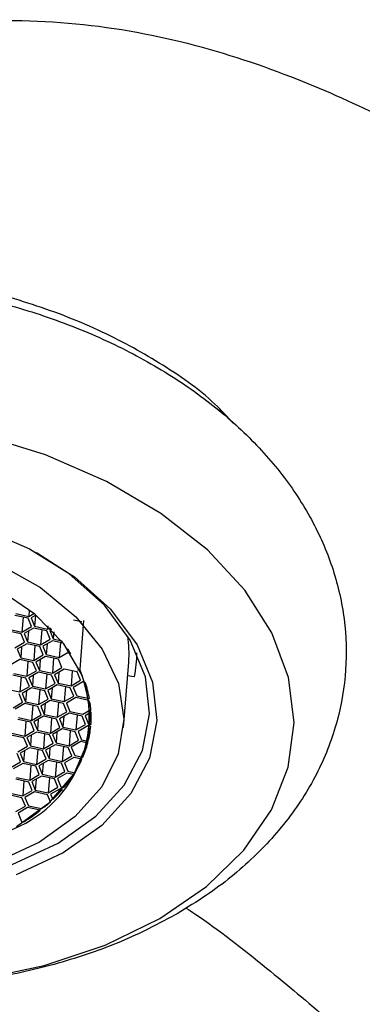
# Model space of a CAD drawing. Units: millimetres. Extents: x 3 to 2496, y 5 to 2495.
# Drawn here: x 1941 to 1952, y 669 to 701 of the extents above; entities that cross this region are included whole.
import ezdxf

# ---------------------------------------------------------------- set-up
doc = ezdxf.new("R2010")
doc.units = ezdxf.units.MM

msp = doc.modelspace()

# ---------------------------------------------------------------- linework, layer by layer
at = {"color": 7, "linetype": 'Continuous', "lineweight": 25}
for p, q in [((1941.804, 681.726), (1941.788, 681.516)), ((1941.762, 681.457), (1941.344, 681.548)), ((1941.37, 681.607), (1941.788, 681.516)), ((1941.604, 681.491), (1941.566, 681.013)), ((1941.873, 681.19), (1941.762, 681.457)), ((1941.788, 681.516), (1941.95, 681.61)), ((1942.013, 681.558), (1941.858, 681.469)), ((1941.858, 681.469), (1941.969, 681.201)), ((1941.997, 681.549), (1941.969, 681.201)), ((1943.219, 681.408), (1943.486, 681.35)), ((1941.149, 681.104), (1941.566, 681.013)), ((1941.566, 681.013), (1941.873, 681.19)), ((1941.943, 681.142), (1941.637, 680.965)), ((1942.36, 681.051), (1941.943, 681.142)), ((1941.969, 681.201), (1942.386, 681.11)), ((1942.203, 681.085), (1942.165, 680.607)), ((1942.395, 681.214), (1942.386, 681.11)), ((1942.386, 681.11), (1942.457, 681.151)), ((1942.457, 681.151), (1942.457, 681.151)), ((1942.512, 681.095), (1942.457, 681.062)), ((1942.513, 681.095), (1942.512, 681.095)), ((1943.541, 681.382), (1943.418, 679.826)), ((1941.54, 680.954), (1941.123, 681.044)), ((1941.651, 680.686), (1941.54, 680.954)), ((1941.637, 680.965), (1941.748, 680.698)), ((1941.775, 681.045), (1941.748, 680.698)), ((1942.165, 680.607), (1942.471, 680.783)), ((1942.471, 680.783), (1942.36, 681.051)), ((1942.457, 681.062), (1942.568, 680.795)), ((1942.586, 681.018), (1942.568, 680.795)), ((1942.568, 680.795), (1942.83, 680.738)), ((1941.345, 680.509), (1941.651, 680.686)), ((1941.722, 680.638), (1941.416, 680.462)), ((1941.416, 680.462), (1941.527, 680.194)), ((1941.554, 680.542), (1941.527, 680.194)), ((1942.139, 680.547), (1941.722, 680.638)), ((1941.748, 680.698), (1942.165, 680.607)), ((1941.982, 680.582), (1941.944, 680.103)), ((1942.25, 680.28), (1942.139, 680.547)), ((1942.542, 680.736), (1942.236, 680.559)), ((1942.236, 680.559), (1942.347, 680.291)), ((1942.374, 680.639), (1942.347, 680.291)), ((1942.893, 680.659), (1942.542, 680.736)), ((1942.802, 680.679), (1942.764, 680.201)), ((1942.83, 680.738), (1942.83, 680.738)), ((1942.893, 680.66), (1942.893, 680.659)), ((1943.07, 680.377), (1943.028, 680.479)), ((1943.028, 680.479), (1943.028, 680.479)), ((1941.501, 680.135), (1941.195, 679.958)), ((1941.918, 680.044), (1941.501, 680.135)), ((1941.527, 680.194), (1941.944, 680.103)), ((1941.944, 680.103), (1942.25, 680.28)), ((1942.321, 680.232), (1942.015, 680.055)), ((1942.153, 680.135), (1942.126, 679.788)), ((1942.738, 680.141), (1942.321, 680.232)), ((1942.347, 680.291), (1942.764, 680.201)), ((1942.581, 680.176), (1942.543, 679.697)), ((1942.849, 679.874), (1942.738, 680.141)), ((1942.764, 680.201), (1943.07, 680.377)), ((1943.133, 680.326), (1943.133, 680.325)), ((1941.761, 680.078), (1941.723, 679.6)), ((1942.029, 679.776), (1941.918, 680.044)), ((1942.015, 680.055), (1942.126, 679.788)), ((1942.543, 679.697), (1942.849, 679.874)), ((1942.919, 679.826), (1942.613, 679.649)), ((1943.337, 679.735), (1942.919, 679.826)), ((1943.363, 679.794), (1943.418, 679.826)), ((1944.823, 677.955), (1944.989, 680.055)), ((1941.697, 679.54), (1941.28, 679.631)), ((1941.306, 679.69), (1941.723, 679.6)), ((1941.54, 679.575), (1941.502, 679.096)), ((1941.808, 679.273), (1941.697, 679.54)), ((1941.723, 679.6), (1942.029, 679.776)), ((1942.1, 679.729), (1941.793, 679.552)), ((1941.793, 679.552), (1941.904, 679.284)), ((1941.932, 679.632), (1941.904, 679.284)), ((1942.517, 679.638), (1942.1, 679.729)), ((1942.126, 679.788), (1942.543, 679.697)), ((1942.36, 679.672), (1942.322, 679.193)), ((1942.628, 679.37), (1942.517, 679.638)), ((1942.613, 679.649), (1942.724, 679.382)), ((1942.752, 679.729), (1942.724, 679.382)), ((1943.179, 679.769), (1943.142, 679.291)), ((1943.448, 679.468), (1943.337, 679.735)), ((1944.955, 679.62), (1945.163, 679.593)), ((1941.085, 679.187), (1941.502, 679.096)), ((1941.502, 679.096), (1941.808, 679.273)), ((1941.878, 679.225), (1941.572, 679.048)), ((1942.296, 679.134), (1941.878, 679.225)), ((1941.904, 679.284), (1942.322, 679.193)), ((1942.322, 679.193), (1942.628, 679.37)), ((1942.698, 679.322), (1942.392, 679.146)), ((1942.531, 679.226), (1942.503, 678.878)), ((1943.116, 679.232), (1942.698, 679.322)), ((1942.724, 679.382), (1943.142, 679.291)), ((1942.958, 679.266), (1942.92, 678.787)), ((1943.227, 678.964), (1943.116, 679.232)), ((1943.142, 679.291), (1943.448, 679.468)), ((1943.518, 679.42), (1943.212, 679.243)), ((1943.212, 679.243), (1943.323, 678.976)), ((1943.593, 679.403), (1943.518, 679.42)), ((1941.587, 678.769), (1941.476, 679.037)), ((1941.572, 679.048), (1941.683, 678.781)), ((1941.711, 679.128), (1941.683, 678.781)), ((1942.138, 679.168), (1942.101, 678.69)), ((1942.101, 678.69), (1942.407, 678.867)), ((1942.407, 678.867), (1942.296, 679.134)), ((1942.392, 679.146), (1942.503, 678.878)), ((1942.503, 678.878), (1942.92, 678.787)), ((1942.92, 678.787), (1943.227, 678.964)), ((1943.297, 678.916), (1942.991, 678.74)), ((1943.714, 678.825), (1943.297, 678.916)), ((1943.323, 678.976), (1943.73, 678.887)), ((1943.731, 678.888), (1943.73, 678.887)), ((1941.281, 678.592), (1941.587, 678.769)), ((1941.657, 678.721), (1941.351, 678.545)), ((1942.075, 678.631), (1941.657, 678.721)), ((1941.683, 678.781), (1942.101, 678.69)), ((1941.917, 678.665), (1941.879, 678.186)), ((1942.186, 678.363), (1942.075, 678.631)), ((1942.477, 678.819), (1942.171, 678.642)), ((1942.171, 678.642), (1942.282, 678.375)), ((1942.31, 678.722), (1942.282, 678.375)), ((1942.894, 678.728), (1942.477, 678.819)), ((1942.737, 678.762), (1942.699, 678.284)), ((1943.005, 678.461), (1942.894, 678.728)), ((1942.991, 678.74), (1943.102, 678.472)), ((1943.757, 678.724), (1943.714, 678.825)), ((1943.757, 678.725), (1943.757, 678.724)), ((1941.462, 678.277), (1941.879, 678.186)), ((1941.879, 678.186), (1942.186, 678.363)), ((1942.256, 678.315), (1941.95, 678.139)), ((1942.673, 678.225), (1942.256, 678.315)), ((1942.282, 678.375), (1942.699, 678.284)), ((1942.516, 678.259), (1942.478, 677.78)), ((1942.699, 678.284), (1943.005, 678.461)), ((1943.076, 678.413), (1942.77, 678.236)), ((1942.77, 678.236), (1942.881, 677.968)), ((1942.908, 678.316), (1942.881, 677.968)), ((1943.493, 678.322), (1943.076, 678.413)), ((1943.102, 678.472), (1943.519, 678.381)), ((1943.336, 678.356), (1943.298, 677.878)), ((1943.604, 678.054), (1943.493, 678.322)), ((1943.519, 678.381), (1943.777, 678.53)), ((1943.782, 678.444), (1943.59, 678.333)), ((1943.59, 678.333), (1943.701, 678.066)), ((1943.777, 678.532), (1943.777, 678.53)), ((1943.782, 678.447), (1943.782, 678.444)), ((1941.853, 678.127), (1941.436, 678.218)), ((1941.696, 678.161), (1941.658, 677.683)), ((1941.964, 677.86), (1941.853, 678.127)), ((1941.95, 678.139), (1942.061, 677.871)), ((1942.088, 678.219), (1942.061, 677.871)), ((1942.478, 677.78), (1942.784, 677.957)), ((1942.784, 677.957), (1942.673, 678.225)), ((1942.881, 677.968), (1943.298, 677.878)), ((1943.298, 677.878), (1943.604, 678.054)), ((1943.675, 678.007), (1943.368, 677.83)), ((1943.771, 677.986), (1943.675, 678.007)), ((1943.701, 678.066), (1943.777, 678.049)), ((1943.776, 678.038), (1943.779, 678.081)), ((1943.779, 678.082), (1943.777, 678.049)), ((1941.632, 677.624), (1941.215, 677.714)), ((1941.241, 677.774), (1941.658, 677.683)), ((1941.743, 677.356), (1941.632, 677.624)), ((1941.658, 677.683), (1941.964, 677.86)), ((1942.035, 677.812), (1941.729, 677.635)), ((1941.729, 677.635), (1941.84, 677.367)), ((1941.867, 677.715), (1941.84, 677.367)), ((1942.452, 677.721), (1942.035, 677.812)), ((1942.061, 677.871), (1942.478, 677.78)), ((1942.295, 677.755), (1942.257, 677.277)), ((1942.563, 677.453), (1942.452, 677.721)), ((1942.855, 677.909), (1942.549, 677.732)), ((1942.549, 677.732), (1942.66, 677.465)), ((1942.687, 677.812), (1942.66, 677.465)), ((1943.272, 677.818), (1942.855, 677.909)), ((1943.115, 677.853), (1943.077, 677.374)), ((1943.383, 677.551), (1943.272, 677.818)), ((1943.368, 677.83), (1943.48, 677.562)), ((1941.437, 677.179), (1941.743, 677.356)), ((1941.814, 677.308), (1941.508, 677.131)), ((1942.231, 677.217), (1941.814, 677.308)), ((1941.84, 677.367), (1942.257, 677.277)), ((1942.257, 677.277), (1942.563, 677.453)), ((1942.634, 677.406), (1942.327, 677.229)), ((1942.466, 677.309), (1942.439, 676.961)), ((1943.051, 677.315), (1942.634, 677.406)), ((1942.66, 677.465), (1943.077, 677.374)), ((1942.894, 677.349), (1942.856, 676.87)), ((1943.162, 677.047), (1943.051, 677.315)), ((1943.077, 677.374), (1943.383, 677.551)), ((1943.454, 677.503), (1943.147, 677.326)), ((1943.147, 677.326), (1943.258, 677.059)), ((1943.675, 677.455), (1943.454, 677.503)), ((1943.48, 677.562), (1943.691, 677.516)), ((1941.522, 676.852), (1941.411, 677.12)), ((1941.508, 677.131), (1941.619, 676.864)), ((1941.646, 677.211), (1941.619, 676.864)), ((1942.074, 677.252), (1942.036, 676.773)), ((1942.342, 676.95), (1942.231, 677.217)), ((1942.327, 677.229), (1942.439, 676.961)), ((1942.856, 676.87), (1943.162, 677.047)), ((1943.232, 676.999), (1942.926, 676.823)), ((1943.491, 676.943), (1943.232, 676.999)), ((1943.258, 677.059), (1943.517, 677.002)), ((1941.216, 676.676), (1941.522, 676.852)), ((1941.593, 676.805), (1941.286, 676.628)), ((1942.01, 676.714), (1941.593, 676.805)), ((1941.619, 676.864), (1942.036, 676.773)), ((1941.853, 676.748), (1941.815, 676.27)), ((1942.121, 676.446), (1942.01, 676.714)), ((1942.036, 676.773), (1942.342, 676.95)), ((1942.412, 676.902), (1942.106, 676.725)), ((1942.106, 676.725), (1942.217, 676.458)), ((1942.245, 676.805), (1942.217, 676.458)), ((1942.83, 676.811), (1942.412, 676.902)), ((1942.439, 676.961), (1942.856, 676.87)), ((1942.673, 676.845), (1942.635, 676.367)), ((1942.941, 676.544), (1942.83, 676.811)), ((1942.926, 676.823), (1943.037, 676.555)), ((1941.397, 676.36), (1941.815, 676.27)), ((1941.815, 676.27), (1942.121, 676.446)), ((1942.191, 676.398), (1941.885, 676.222)), ((1942.609, 676.308), (1942.191, 676.398)), ((1942.217, 676.458), (1942.635, 676.367)), ((1942.451, 676.342), (1942.413, 675.863)), ((1942.635, 676.367), (1942.941, 676.544)), ((1943.011, 676.496), (1942.705, 676.319)), ((1943.222, 676.45), (1943.011, 676.496)), ((1943.037, 676.555), (1943.258, 676.507)), ((1941.789, 676.21), (1941.371, 676.301)), ((1941.632, 676.244), (1941.594, 675.766)), ((1941.9, 675.943), (1941.789, 676.21)), ((1941.885, 676.222), (1941.996, 675.954)), ((1942.024, 676.302), (1941.996, 675.954)), ((1942.413, 675.863), (1942.72, 676.04)), ((1942.72, 676.04), (1942.609, 676.308)), ((1942.705, 676.319), (1942.816, 676.052)), ((1942.816, 676.052), (1942.913, 676.031)), ((1941.568, 675.707), (1941.15, 675.798)), ((1941.176, 675.857), (1941.594, 675.766)), ((1941.679, 675.439), (1941.568, 675.707)), ((1941.594, 675.766), (1941.9, 675.943)), ((1941.97, 675.895), (1941.664, 675.718)), ((1941.664, 675.718), (1941.775, 675.451)), ((1942.387, 675.804), (1941.97, 675.895)), ((1941.996, 675.954), (1942.413, 675.863)), ((1942.481, 675.579), (1942.387, 675.804)), ((1942.79, 675.992), (1942.484, 675.816)), ((1942.484, 675.816), (1942.554, 675.647)), ((1942.866, 675.976), (1942.79, 675.992)), ((1941.372, 675.262), (1941.679, 675.439)), ((1941.749, 675.391), (1941.443, 675.215)), ((1942.156, 675.303), (1941.749, 675.391)), ((1941.775, 675.451), (1942.192, 675.36)), ((1942.192, 675.36), (1942.309, 675.427)), ((1941.443, 675.215), (1941.554, 674.947)), ((1941.554, 674.947), (1941.629, 674.931))]:
    msp.add_line(p, q, dxfattribs=at)
at = {"color": 7, "linetype": 'Continuous', "lineweight": 25, "flags": 128}
for points in [[(1945.983, 671.837), (1947.477, 672.859), (1948.68, 674.028), (1949.562, 675.315), (1950.102, 676.689), (1950.286, 678.116), (1950.11, 679.561), (1949.579, 680.988), (1948.705, 682.362), (1947.51, 683.649), (1946.023, 684.817), (1944.281, 685.839), (1942.327, 686.688), (1940.209, 687.344)], [(1930.114, 684.501), (1929.339, 684.176), (1927.995, 683.4), (1926.928, 682.466), (1926.178, 681.408), (1925.771, 680.264), (1925.722, 679.076), (1926.033, 677.886), (1926.693, 676.737), (1927.678, 675.671), (1928.951, 674.727), (1930.468, 673.938), (1932.173, 673.334), (1934.005, 672.935), (1935.898, 672.757), (1937.782, 672.805), (1939.591, 673.079), (1941.258, 673.567), (1942.723, 674.254), (1942.723, 674.254)], [(1940.151, 684.393), (1941.81, 683.676), (1943.247, 682.784), (1944.41, 681.749), (1945.256, 680.609), (1945.756, 679.405), (1945.891, 678.18), (1945.656, 676.979), (1945.061, 675.846), (1944.125, 674.82), (1942.884, 673.94)], [(1942.723, 674.254), (1943.934, 675.112), (1944.847, 676.113), (1945.428, 677.219), (1945.657, 678.391), (1945.525, 679.585), (1945.038, 680.76), (1944.212, 681.872), (1943.077, 682.882), (1942.036, 683.557)], [(1940.768, 683.223), (1942.157, 682.437), (1943.296, 681.507), (1944.142, 680.469), (1944.661, 679.362), (1944.834, 678.229), (1944.654, 677.113), (1944.128, 676.058), (1943.277, 675.103), (1942.132, 674.286)], [(1941.392, 674.787), (1942.465, 675.564), (1943.24, 676.477), (1943.683, 677.487), (1943.776, 678.548), (1943.513, 679.616), (1942.906, 680.642), (1941.983, 681.583), (1940.783, 682.397)], [(1942.132, 674.286), (1940.738, 673.638)], [(1942.884, 673.94), (1941.382, 673.236)], [(1940.156, 669.885), (1942.277, 670.332), (1944.236, 670.988), (1945.983, 671.837)]]:
    msp.add_lwpolyline(points, dxfattribs=at)
at = {"color": 7, "linetype": 'Continuous', "lineweight": 25}
for centre, radius, start, end in [((1937.521, 676.185), 7.003, 50.1072, 50.776), ((1938.177, 676.902), 6.031, 44.0461, 44.7974), ((1941.343, 680.341), 3.657, 355.5233, 8.6934), ((1938.743, 677.404), 5.274, 38.1077, 39.2009), ((1939.106, 677.675), 4.821, 33.3526, 35.567), ((1941.546, 680.328), 3.704, 348.5309, 0.331), ((1939.829, 678.316), 3.894, 289.7556, 22.8268), ((1945.263, 680.383), 0.797, 262.75, 263.701), ((1940.249, 678.239), 3.541, 10.5387, 19.1956), ((1940.499, 678.286), 3.287, 4.2613, 7.6608), ((1940.583, 678.29), 3.202, 355.6805, 2.7552), ((1940.571, 678.293), 3.215, 346.0166, 354.5097), ((1940.406, 678.338), 3.386, 336.7708, 344.885), ((1940.101, 678.473), 3.72, 328.0844, 335.7055), ((1939.68, 678.742), 4.219, 320.0103, 327.0955), ((1939.217, 679.134), 4.826, 313.7416, 319.123), ((1938.838, 679.531), 5.374, 310.2215, 312.6709), ((1938.308, 680.199), 6.227, 302.2277, 308.1684)]:
    msp.add_arc(centre, radius, start, end, dxfattribs=at)
for points, knots in [([(1989.031, 663.765), (1987.511, 665.632), (1984.659, 669.136), (1980.529, 673.911), (1976.842, 677.976), (1973.549, 681.415), (1970.422, 684.51), (1967.473, 687.254), (1964.712, 689.647), (1962.359, 691.545), (1960.213, 693.158), (1958.306, 694.483), (1956.65, 695.54), (1954.978, 696.531), (1952.884, 697.655), (1950.063, 698.915), (1946.635, 700.021), (1942.845, 700.651), (1938.822, 700.599), (1934.639, 699.693), (1931.335, 698.182), (1928.926, 696.572), (1927.411, 695.308), (1926.187, 694.101), (1925.052, 692.83), (1923.522, 690.784), (1922.313, 688.765), (1921.736, 687.266), (1921.625, 686.976)], [0, 0, 0, 0, 0.078126, 0.1466, 0.206593, 0.259135, 0.305125, 0.354579, 0.396306, 0.431371, 0.460643, 0.49184, 0.515219, 0.532493, 0.563038, 0.601457, 0.645937, 0.693364, 0.740068, 0.787402, 0.839996, 0.867498, 0.892709, 0.908402, 0.925281, 0.948946, 0.990135, 1, 1, 1, 1]), ([(1948.331, 687.706), (1948.171, 687.885), (1947.564, 688.563), (1946.155, 689.564), (1944.162, 690.673), (1941.953, 691.54), (1939.556, 692.18), (1937.075, 692.562), (1934.535, 692.681), (1932.052, 692.533), (1929.662, 692.114), (1927.279, 691.414), (1925.896, 690.69), (1925.143, 690.295)], [0, 0, 0, 0, 0.035412, 0.134163, 0.226898, 0.322331, 0.414905, 0.510152, 0.602891, 0.698322, 0.790988, 0.886343, 1, 1, 1, 1]), ([(1946.541, 671.99), (1946.858, 672.183), (1947.748, 672.725), (1949.031, 673.775), (1950.273, 675.178), (1951.193, 676.722), (1951.77, 678.345), (1952.005, 679.996), (1951.914, 681.629), (1951.516, 683.217), (1950.829, 684.738), (1949.862, 686.18), (1948.621, 687.526), (1947.12, 688.753), (1945.384, 689.835), (1943.454, 690.744), (1941.373, 691.463), (1939.188, 691.979), (1936.94, 692.285), (1934.67, 692.377), (1932.418, 692.251), (1930.224, 691.906), (1928.127, 691.342), (1926.164, 690.559), (1924.38, 689.56), (1922.821, 688.355), (1921.539, 686.968), (1920.575, 685.44), (1919.953, 683.824), (1919.674, 682.174), (1919.723, 680.536), (1920.081, 678.942), (1920.731, 677.411), (1921.662, 675.958), (1922.867, 674.598), (1924.335, 673.353), (1926.042, 672.251), (1927.949, 671.318), (1930.012, 670.573), (1932.186, 670.03), (1934.428, 669.696), (1936.698, 669.576), (1938.954, 669.673), (1941.158, 669.988), (1943.268, 670.526), (1945.074, 671.2), (1946.107, 671.756), (1946.541, 671.99)], [0, 0, 0, 0, 0.013046, 0.036599, 0.059919, 0.082562, 0.10439, 0.125524, 0.146261, 0.166891, 0.187742, 0.209103, 0.231115, 0.253728, 0.276749, 0.299952, 0.323156, 0.346318, 0.369449, 0.392588, 0.415774, 0.439051, 0.462465, 0.486047, 0.509778, 0.533485, 0.556874, 0.57962, 0.601554, 0.622765, 0.643534, 0.664161, 0.684964, 0.706246, 0.72817, 0.750714, 0.773694, 0.796885, 0.820092, 0.843259, 0.866393, 0.889528, 0.912707, 0.935969, 0.959363, 0.982922, 1, 1, 1, 1]), ([(1946.83, 672.172), (1946.924, 672.111), (1947.778, 671.548), (1949.313, 670.344), (1951.556, 668.469), (1954.025, 666.207), (1956.691, 663.573), (1959.543, 660.572), (1962.559, 657.229), (1966.015, 653.215), (1968.429, 650.246), (1969.728, 648.648)], [0, 0, 0, 0, 0.011669, 0.106259, 0.188943, 0.291325, 0.417757, 0.531521, 0.664408, 0.819427, 1, 1, 1, 1])]:
    msp.add_open_spline(points, degree=3, knots=knots, dxfattribs=at)

doc.saveas('drawing.dxf')
